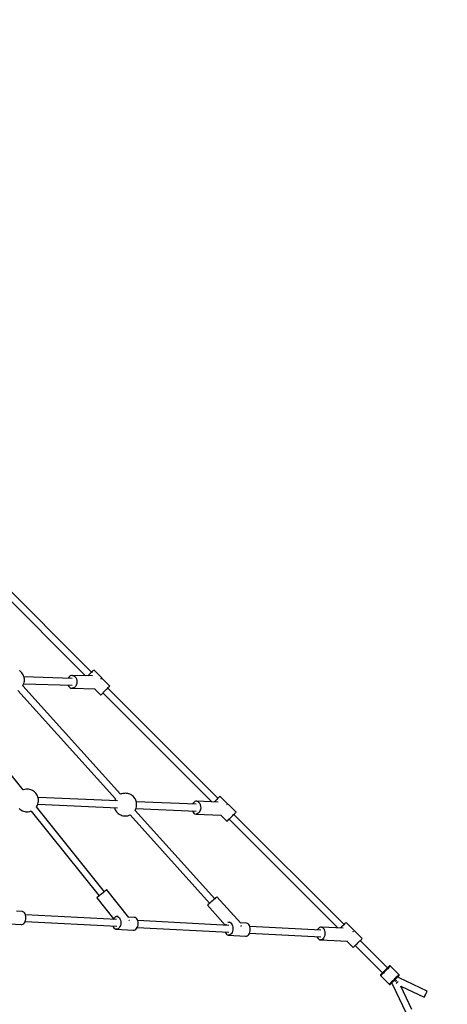
# Model space of a CAD drawing. Units: millimetres. Extents: x -42887 to 20171, y -23038 to 25901.
# Drawn here: x -20297 to -19167, y 3506 to 6107 of the extents above; entities that cross this region are included whole.
import ezdxf

# ---------------------------------------------------------------- set-up
doc = ezdxf.new("R2010")
doc.units = ezdxf.units.MM
doc.layers.add('PV-82115', color=7, linetype='Continuous')
doc.layers.add('STREFA', color=1, linetype='Continuous')
doc.styles.get("Standard").update_dxf_attribs({"font": 'arial.ttf'})
doc.dimstyles.new('Kopia Kopia ISO-25 moduły', dxfattribs={"dimtxt": 300, "dimasz": 210, "dimexe": 1.25, "dimexo": 0.625, "dimgap": 80, "dimtad": 1, "dimdec": 1, "dimlfac": 0.001, "dimtxsty": 'Standard', "dimblk": 'OBLIQUE', "dimcen": 2.5, "dimse1": 1, "dimse2": 1, "dimadec": 0, "dimazin": 0, "dimtfac": 1, "dimtdec": 1, "dimtmove": 0, "dimatfit": 3, "dimfxl": 1, "dimtfillclr": 256, "dimarcsym": 0})

# ---------------------------------------------------------------- blocks, each defined once
blk = doc.blocks.new('_OBLIQUE')
at = {"color": 0, "linetype": 'ByBlock', "lineweight": -2}
for p, q in [((-0.5, -0.5), (0.5, 0.5)), ((0, 0), (0, 0))]:
    blk.add_line(p, q, dxfattribs=at)
blk = doc.blocks.new('*D18')
at = {"layer": 'STREFA', "color": 0, "lineweight": -2}
blk.add_line((-42228.8, 21066), (-42228.8, -22933.3), dxfattribs=at)
at = {"layer": 'STREFA', "color": 0, "lineweight": -2, "xscale": 210, "yscale": 210, "zscale": 210}
for p, rotation in [((-42228.8, 21066), 90), ((-42228.8, -22933.3), 270)]:
    blk.add_blockref('_OBLIQUE', p, dxfattribs=dict(at, rotation=rotation))
at = {"layer": 'STREFA', "color": 0, "insert": (-42558.8, -933.6), "char_height": 500, "attachment_point": 5, "rotation": 90}
blk.add_mtext('44m', dxfattribs=at)
blk = doc.blocks.new('*D19')
at = {"layer": 'STREFA', "color": 0, "lineweight": -2}
blk.add_line((-40878, 18296.9), (-40878, -21014.1), dxfattribs=at)
at = {"layer": 'STREFA', "color": 0, "lineweight": -2, "xscale": 210, "yscale": 210, "zscale": 210}
for p, rotation in [((-40878, 18296.9), 89.99999999999999), ((-40878, -21014.1), 270)]:
    blk.add_blockref('_OBLIQUE', p, dxfattribs=dict(at, rotation=rotation))
at = {"layer": 'STREFA', "color": 0, "insert": (-41258.5, -1358.6), "char_height": 500, "attachment_point": 5, "rotation": 90}
blk.add_mtext('39,3m', dxfattribs=at)
blk = doc.blocks.new('*D20')
at = {"layer": 'STREFA', "color": 0, "lineweight": -2}
blk.add_line((-37141.2, 25193.6), (7598.3, 25193.6), dxfattribs=at)
at = {"layer": 'STREFA', "color": 0, "lineweight": -2, "xscale": 210, "yscale": 210, "zscale": 210, "rotation": 180}
blk.add_blockref('_OBLIQUE', (-37141.2, 25193.6), dxfattribs=at)
at = {"layer": 'STREFA', "color": 0, "lineweight": -2, "xscale": 210, "yscale": 210, "zscale": 210}
blk.add_blockref('_OBLIQUE', (7598.3, 25193.6), dxfattribs=at)
at = {"layer": 'STREFA', "color": 0, "insert": (-14771.4, 25573.1), "char_height": 500, "attachment_point": 5}
blk.add_mtext('44,7m', dxfattribs=at)
blk = doc.blocks.new('*D21')
at = {"layer": 'STREFA', "color": 0, "lineweight": -2}
blk.add_line((-34627.6, 24087.9), (5237.7, 24087.9), dxfattribs=at)
at = {"layer": 'STREFA', "color": 0, "lineweight": -2, "xscale": 210, "yscale": 210, "zscale": 210, "rotation": 180}
blk.add_blockref('_OBLIQUE', (-34627.6, 24087.9), dxfattribs=at)
at = {"layer": 'STREFA', "color": 0, "lineweight": -2, "xscale": 210, "yscale": 210, "zscale": 210}
blk.add_blockref('_OBLIQUE', (5237.7, 24087.9), dxfattribs=at)
at = {"layer": 'STREFA', "color": 0, "insert": (-14694.9, 24468.4), "char_height": 500, "attachment_point": 5}
blk.add_mtext('39,9m', dxfattribs=at)

msp = doc.modelspace()

# ---------------------------------------------------------------- linework, layer by layer
at = {"layer": 'PV-82115'}
for p, q in [((-20410.55, 4661.96), (-20122.58, 4373.99)), ((-20106.83, 4383.7), (-20397.82, 4674.68)), ((-20295.21, 4385.9), (-20297.58, 4387.64)), ((-20292.98, 4383.87), (-20295.21, 4385.9)), ((-20290.95, 4381.6), (-20292.98, 4383.87)), ((-20289.16, 4379.17), (-20290.95, 4381.6)), ((-20287.67, 4376.64), (-20289.16, 4379.17)), ((-20286.52, 4374.08), (-20287.67, 4376.64)), ((-20285.84, 4372.01), (-20286.52, 4374.08)), ((-20284.9, 4368.98), (-20285.84, 4372.01)), ((-20158.23, 4367.08), (-20285.48, 4370.84)), ((-20166.04, 4371.5), (-20168.32, 4368.48)), ((-20163.27, 4373.67), (-20166.04, 4371.5)), ((-20160.19, 4374.87), (-20163.27, 4373.67)), ((-20157.01, 4375.01), (-20160.19, 4374.87)), ((-20104.6, 4373.46), (-20157.01, 4375.01)), ((-20157.01, 4375.01), (-20153.91, 4374.08)), ((-20153.91, 4374.08), (-20151.1, 4372.15)), ((-20151.1, 4372.15), (-20148.74, 4369.34)), ((-20115.03, 4375.5), (-20116.72, 4373.81)), ((-20112.43, 4378.1), (-20115.03, 4375.5)), ((-20109.87, 4380.66), (-20112.43, 4378.1)), ((-20107.46, 4383.07), (-20109.87, 4380.66)), ((-20105.33, 4385.2), (-20107.46, 4383.07)), ((-20103.56, 4386.97), (-20105.33, 4385.2)), ((-20102.24, 4388.29), (-20103.56, 4386.97)), ((-20101.43, 4389.1), (-20102.24, 4388.29)), ((-20101.18, 4389.35), (-20101.43, 4389.1)), ((-20058.75, 4346.93), (-20101.18, 4389.35)), ((-20287.86, 4072.44), (-20511.64, 4352.61)), ((-20288.42, 4347.43), (-20287.24, 4349.97)), ((-20030.3, 4060.92), (-20288.4, 4347.47)), ((-20287.24, 4349.97), (-20285.69, 4353.42)), ((-20285.94, 4352.85), (-20158.59, 4349.08)), ((-20285.69, 4353.42), (-20284.92, 4357.11)), ((-20284.92, 4357.11), (-20284.36, 4359.86)), ((-20284.44, 4366.07), (-20284.9, 4368.98)), ((-20284.34, 4362.93), (-20284.44, 4366.07)), ((-20284.36, 4359.86), (-20284.34, 4362.93)), ((-20169.37, 4349.4), (-20169.04, 4348.51)), ((-20169.04, 4348.51), (-20166.97, 4345.32)), ((-20168.32, 4368.48), (-20168.82, 4367.39)), ((-20166.97, 4345.32), (-20164.36, 4342.93)), ((-20149.57, 4346.08), (-20152.12, 4343.46)), ((-20147.58, 4349.45), (-20149.57, 4346.08)), ((-20148.74, 4369.34), (-20147.79, 4367.65)), ((-20147.79, 4367.65), (-20147, 4365.82)), ((-20146.27, 4353.36), (-20147.58, 4349.45)), ((-20147, 4365.82), (-20145.97, 4361.81)), ((-20145.72, 4357.57), (-20146.27, 4353.36)), ((-20145.97, 4361.81), (-20145.72, 4357.57)), ((-20082.32, 4367.37), (-20082.49, 4367.58)), ((-20081.36, 4365.69), (-20082.32, 4367.37)), ((-20081.15, 4365.19), (-20081.36, 4365.69)), ((-20062.9, 4342.78), (-20061.13, 4344.55)), ((-20061.13, 4344.55), (-20059.81, 4345.87)), ((-20059.81, 4345.87), (-20059.01, 4346.67)), ((-20059.01, 4346.67), (-20058.75, 4346.93)), ((-20301.79, 4335.44), (-20043.65, 4048.85)), ((-20164.36, 4342.93), (-20161.38, 4341.49)), ((-20161.38, 4341.49), (-20158.22, 4341.1)), ((-20155.07, 4341.77), (-20158.22, 4341.1)), ((-20158.22, 4341.1), (-20097.15, 4339.29)), ((-20152.12, 4343.46), (-20155.07, 4341.77)), ((-20099.14, 4339.35), (-20082.73, 4322.94)), ((-20082.73, 4322.94), (-20082.71, 4322.97)), ((-20082.71, 4322.97), (-20082.13, 4323.55)), ((-20082.13, 4323.55), (-20081.01, 4324.67)), ((-20081.01, 4324.67), (-20079.42, 4326.26)), ((-20079.42, 4326.26), (-20077.42, 4328.26)), ((-20077.42, 4328.26), (-20076.3, 4329.38)), ((-20077.14, 4328.54), (-19789.55, 4040.95)), ((-20076.3, 4329.38), (-20075.11, 4330.57)), ((-20075.11, 4330.57), (-20072.6, 4333.08)), ((-20072.6, 4333.08), (-20070, 4335.68)), ((-20070, 4335.68), (-20067.44, 4338.24)), ((-20067.44, 4338.24), (-20065.04, 4340.64)), ((-20065.04, 4340.64), (-20062.9, 4342.78)), ((-19773.42, 4050.28), (-20064.41, 4341.27)), ((-20286.97, 4072.76), (-20287.86, 4072.45)), ((-20283.38, 4073.94), (-20286.97, 4072.76)), ((-20279.63, 4074.32), (-20283.38, 4073.94)), ((-20276.83, 4074.6), (-20279.63, 4074.32)), ((-20273.78, 4074.3), (-20276.83, 4074.6)), ((-20270.66, 4073.87), (-20273.78, 4074.3)), ((-20267.83, 4073.1), (-20270.66, 4073.87)), ((-20264.91, 4071.86), (-20267.83, 4073.1)), ((-20262.92, 4070.97), (-20264.91, 4071.86)), ((-20260.49, 4069.55), (-20262.92, 4070.97)), ((-20258.13, 4067.81), (-20260.49, 4069.55)), ((-20255.9, 4065.78), (-20258.13, 4067.81)), ((-20253.86, 4063.52), (-20255.9, 4065.78)), ((-20252.07, 4061.09), (-20253.86, 4063.52)), ((-20250.58, 4058.56), (-20252.07, 4061.09)), ((-20249.43, 4055.99), (-20250.58, 4058.56)), ((-20027.69, 4061.81), (-20030.34, 4060.9)), ((-20024.1, 4062.99), (-20027.69, 4061.81)), ((-20020.35, 4063.37), (-20024.1, 4062.99)), ((-20017.55, 4063.65), (-20020.35, 4063.37)), ((-20014.5, 4063.35), (-20017.55, 4063.65)), ((-20011.38, 4062.92), (-20014.5, 4063.35)), ((-20008.54, 4062.16), (-20011.38, 4062.92)), ((-20005.63, 4060.91), (-20008.54, 4062.16)), ((-20003.64, 4060.02), (-20005.63, 4060.91)), ((-20001.21, 4058.61), (-20003.64, 4060.02)), ((-19998.84, 4056.86), (-20001.21, 4058.61)), ((-20251.42, 4029.15), (-20250.15, 4031.89)), ((-20250.15, 4031.89), (-20248.6, 4035.33)), ((-20248.75, 4053.92), (-20249.43, 4055.99)), ((-20249.01, 4034.42), (-20038.36, 4025.53)), ((-20247.82, 4050.89), (-20248.75, 4053.92)), ((-20248.6, 4035.33), (-20247.83, 4039.02)), ((-20038.29, 4043.51), (-20248.27, 4052.38)), ((-20247.83, 4039.02), (-20247.27, 4041.78)), ((-20247.35, 4047.99), (-20247.82, 4050.89)), ((-20247.25, 4044.85), (-20247.35, 4047.99)), ((-20247.27, 4041.78), (-20247.25, 4044.85)), ((-20044.84, 4046.37), (-20045.98, 4043.83)), ((-20043.67, 4048.87), (-20044.84, 4046.37)), ((-19996.61, 4054.83), (-19998.84, 4056.86)), ((-19994.58, 4052.57), (-19996.61, 4054.83)), ((-19992.79, 4050.14), (-19994.58, 4052.57)), ((-19991.3, 4047.61), (-19992.79, 4050.14)), ((-19990.15, 4045.04), (-19991.3, 4047.61)), ((-19989.47, 4042.97), (-19990.15, 4045.04)), ((-19988.53, 4039.94), (-19989.47, 4042.97)), ((-19830.51, 4034.73), (-19988.99, 4041.43)), ((-19988.07, 4037.04), (-19988.53, 4039.94)), ((-19987.97, 4033.9), (-19988.07, 4037.04)), ((-19987.99, 4030.83), (-19987.97, 4033.9)), ((-19839.4, 4036.54), (-19840.04, 4035.14)), ((-19837.18, 4039.46), (-19839.4, 4036.54)), ((-19834.55, 4041.53), (-19837.18, 4039.46)), ((-19831.66, 4042.6), (-19834.55, 4041.53)), ((-19828.71, 4042.61), (-19831.66, 4042.6)), ((-19772.95, 4040.25), (-19828.71, 4042.61)), ((-19828.71, 4042.61), (-19825.86, 4041.56)), ((-19825.86, 4041.56), (-19823.31, 4039.51)), ((-19823.31, 4039.51), (-19821.21, 4036.61)), ((-19821.21, 4036.61), (-19820.38, 4034.88)), ((-19820.38, 4034.88), (-19819.7, 4033.02)), ((-19819.7, 4033.02), (-19818.87, 4028.97)), ((-19781.61, 4042.09), (-19783.02, 4040.68)), ((-19779.01, 4044.69), (-19781.61, 4042.09)), ((-19776.45, 4047.25), (-19779.01, 4044.69)), ((-19774.05, 4049.65), (-19776.45, 4047.25)), ((-19771.91, 4051.79), (-19774.05, 4049.65)), ((-19770.14, 4053.56), (-19771.91, 4051.79)), ((-19768.82, 4054.88), (-19770.14, 4053.56)), ((-19768.02, 4055.68), (-19768.82, 4054.88)), ((-19767.76, 4055.94), (-19768.02, 4055.68)), ((-19725.34, 4013.51), (-19767.76, 4055.94)), ((-19749.26, 4033.57), (-19749.42, 4033.79)), ((-19748.58, 4032.17), (-19749.26, 4033.57)), ((-20298.37, 4023.42), (-20296.14, 4021.39)), ((-20296.14, 4021.39), (-20293.78, 4019.65)), ((-20293.78, 4019.65), (-20291.35, 4018.24)), ((-20291.35, 4018.24), (-20289.36, 4017.34)), ((-20289.36, 4017.34), (-20286.44, 4016.1)), ((-20286.44, 4016.1), (-20283.6, 4015.33)), ((-20283.6, 4015.33), (-20280.49, 4014.91)), ((-20280.49, 4014.91), (-20277.44, 4014.6)), ((-20277.44, 4014.6), (-20274.64, 4014.88)), ((-20274.64, 4014.88), (-20270.88, 4015.26)), ((-20270.88, 4015.26), (-20267.3, 4016.44)), ((-20267.3, 4016.44), (-20266.18, 4016.83)), ((-20266.4, 4016.75), (-20087.25, 3792.46)), ((-20073.19, 3803.7), (-20252.32, 4027.96)), ((-20252.31, 4027.94), (-20251.42, 4029.15)), ((-20046.71, 4025.88), (-20046.24, 4024.33)), ((-20046.24, 4024.33), (-20045.55, 4022.26)), ((-20045.55, 4022.26), (-20044.4, 4019.7)), ((-20044.4, 4019.7), (-20042.91, 4017.17)), ((-20042.91, 4017.17), (-20041.13, 4014.74)), ((-20041.13, 4014.74), (-20039.09, 4012.47)), ((-20039.09, 4012.47), (-20036.86, 4010.44)), ((-20036.86, 4010.44), (-20034.5, 4008.7)), ((-20034.5, 4008.7), (-20032.06, 4007.29)), ((-20032.06, 4007.29), (-20030.08, 4006.39)), ((-20030.08, 4006.39), (-20027.16, 4005.15)), ((-20011.6, 4004.31), (-20008.02, 4005.49)), ((-20008.02, 4005.49), (-20005.41, 4006.39)), ((-20005.43, 4006.41), (-19795.1, 3772.9)), ((-19992.05, 4018.4), (-19990.87, 4020.94)), ((-19781.72, 3784.94), (-19992.03, 4018.44)), ((-19990.87, 4020.94), (-19989.32, 4024.38)), ((-19989.73, 4023.47), (-19830.54, 4016.75)), ((-19989.32, 4024.38), (-19988.55, 4028.07)), ((-19988.55, 4028.07), (-19987.99, 4030.83)), ((-19840.85, 4017.19), (-19840.67, 4016.6)), ((-19840.67, 4016.6), (-19838.85, 4013.33)), ((-19838.85, 4013.33), (-19836.51, 4010.83)), ((-19836.51, 4010.83), (-19833.79, 4009.27)), ((-19833.79, 4009.27), (-19830.87, 4008.75)), ((-19827.92, 4009.29), (-19830.87, 4008.75)), ((-19830.87, 4008.75), (-19764.43, 4005.95)), ((-19825.14, 4010.87), (-19827.92, 4009.29)), ((-19822.7, 4013.38), (-19825.14, 4010.87)), ((-19820.74, 4016.67), (-19822.7, 4013.38)), ((-19819.41, 4020.53), (-19820.74, 4016.67)), ((-19818.77, 4024.72), (-19819.41, 4020.53)), ((-19818.87, 4028.97), (-19818.77, 4024.72)), ((-19765.79, 4006), (-19749.32, 3989.53)), ((-19734.03, 4004.82), (-19731.62, 4007.23)), ((-19731.62, 4007.23), (-19729.49, 4009.36)), ((-19440, 3716.87), (-19730.99, 4007.85)), ((-19729.49, 4009.36), (-19727.72, 4011.13)), ((-19727.72, 4011.13), (-19726.4, 4012.45)), ((-19726.4, 4012.45), (-19725.59, 4013.26)), ((-19725.59, 4013.26), (-19725.34, 4013.51)), ((-20027.16, 4005.15), (-20024.32, 4004.38)), ((-20024.32, 4004.38), (-20021.21, 4003.96)), ((-20021.21, 4003.96), (-20018.15, 4003.65)), ((-20018.15, 4003.65), (-20015.36, 4003.93)), ((-20015.36, 4003.93), (-20011.6, 4004.31)), ((-19749.32, 3989.53), (-19749.29, 3989.55)), ((-19749.29, 3989.55), (-19748.71, 3990.14)), ((-19748.71, 3990.14), (-19747.6, 3991.25)), ((-19747.6, 3991.25), (-19746, 3992.85)), ((-19746, 3992.85), (-19744, 3994.84)), ((-19744, 3994.84), (-19742.88, 3995.97)), ((-19743.72, 3995.13), (-19456.48, 3707.89)), ((-19742.88, 3995.97), (-19741.7, 3997.15)), ((-19741.7, 3997.15), (-19739.18, 3999.66)), ((-19739.18, 3999.66), (-19736.59, 4002.26)), ((-19736.59, 4002.26), (-19734.03, 4004.82)), ((-20079.87, 3798.36), (-20083.18, 3795.72)), ((-20076.57, 3800.99), (-20079.87, 3798.36)), ((-20073.51, 3803.44), (-20076.57, 3800.99)), ((-20070.87, 3805.55), (-20073.51, 3803.44)), ((-20069.76, 3806.43), (-20070.87, 3805.55)), ((-20068.82, 3807.19), (-20069.76, 3806.43)), ((-20067.48, 3808.25), (-20068.82, 3807.19)), ((-20066.95, 3808.68), (-20067.48, 3808.25)), ((-20008.31, 3735.27), (-20066.95, 3808.68)), ((-20092.74, 3788.08), (-20093.45, 3787.51)), ((-20093.45, 3787.51), (-20048.9, 3731.74)), ((-20091.24, 3789.28), (-20092.74, 3788.08)), ((-20089.05, 3791.03), (-20091.24, 3789.28)), ((-20086.31, 3793.22), (-20089.05, 3791.03)), ((-20083.18, 3795.72), (-20086.31, 3793.22)), ((-19796.55, 3771.58), (-19798.7, 3769.65)), ((-19793.9, 3773.98), (-19796.55, 3771.58)), ((-19790.9, 3776.68), (-19793.9, 3773.98)), ((-19787.74, 3779.53), (-19790.9, 3776.68)), ((-19784.62, 3782.33), (-19787.74, 3779.53)), ((-19781.74, 3784.92), (-19784.62, 3782.33)), ((-19779.28, 3787.14), (-19781.74, 3784.92)), ((-19778.26, 3788.06), (-19779.28, 3787.14)), ((-19777.4, 3788.84), (-19778.26, 3788.06)), ((-19776.21, 3789.91), (-19777.4, 3788.84)), ((-19775.78, 3790.3), (-19776.21, 3789.91)), ((-19712.68, 3720.24), (-19775.78, 3790.3)), ((-20290.46, 3751.07), (-20304.97, 3751.82)), ((-20288.13, 3750.59), (-20290.46, 3751.07)), ((-20285.94, 3749.34), (-20288.13, 3750.59)), ((-20283.99, 3747.37), (-20285.94, 3749.34)), ((-20282.39, 3744.78), (-20283.99, 3747.37)), ((-19800.2, 3768.3), (-19800.96, 3767.62)), ((-19800.96, 3767.62), (-19753.77, 3715.23)), ((-19798.7, 3769.65), (-19800.2, 3768.3)), ((-20339, 3719.62), (-20293.17, 3717.25)), ((-20286.24, 3719.33), (-20284.26, 3721.49)), ((-20284.26, 3721.49), (-20282.6, 3724.23)), ((-20282.6, 3724.23), (-20281.34, 3727.44)), ((-20282.42, 3724.69), (-20040.48, 3712.17)), ((-20281.2, 3741.7), (-20282.39, 3744.78)), ((-20040.97, 3730.09), (-20281.52, 3742.53)), ((-20281.34, 3727.44), (-20280.55, 3730.95)), ((-20280.47, 3738.25), (-20281.2, 3741.7)), ((-20280.55, 3730.95), (-20280.25, 3734.62)), ((-20280.25, 3734.62), (-20280.47, 3738.25)), ((-20048.57, 3732.42), (-20049.5, 3730.53)), ((-20046.74, 3734.89), (-20048.57, 3732.42)), ((-20044.62, 3736.71), (-20046.74, 3734.89)), ((-20043.49, 3737.35), (-20044.62, 3736.71)), ((-20042.33, 3737.8), (-20043.49, 3737.35)), ((-20039.96, 3738.11), (-20042.33, 3737.8)), ((-20039.96, 3738.11), (-20037.62, 3737.63)), ((-20036.86, 3737.95), (-20039.96, 3738.11)), ((-20037.62, 3737.63), (-20035.43, 3736.38)), ((-20035.43, 3736.38), (-20033.49, 3734.41)), ((-20033.49, 3734.41), (-20031.88, 3731.83)), ((-20031.88, 3731.83), (-20030.69, 3728.74)), ((-20030.69, 3728.74), (-20029.97, 3725.3)), ((-20029.75, 3721.66), (-20030.04, 3718)), ((-20029.97, 3725.3), (-20029.75, 3721.66)), ((-19994.13, 3735.74), (-20009.31, 3736.53)), ((-20007.92, 3727.84), (-20007.35, 3728.3)), ((-20007.35, 3728.3), (-20007.08, 3728.52)), ((-19991.8, 3735.26), (-19994.13, 3735.74)), ((-19989.61, 3734.01), (-19991.8, 3735.26)), ((-19987.66, 3732.04), (-19989.61, 3734.01)), ((-19986.06, 3729.46), (-19987.66, 3732.04)), ((-19984.87, 3726.37), (-19986.06, 3729.46)), ((-19744.64, 3714.76), (-19985.19, 3727.2)), ((-19984.15, 3722.93), (-19984.87, 3726.37)), ((-19983.93, 3719.29), (-19984.15, 3722.93)), ((-19746, 3722.47), (-19746.87, 3722.13)), ((-19743.63, 3722.78), (-19746, 3722.47)), ((-19743.63, 3722.78), (-19741.29, 3722.3)), ((-19740.73, 3722.63), (-19743.63, 3722.78)), ((-19741.29, 3722.3), (-19739.1, 3721.05)), ((-19739.1, 3721.05), (-19737.16, 3719.08)), ((-19697.81, 3720.41), (-19713.57, 3721.23)), ((-19695.47, 3719.93), (-19697.81, 3720.41)), ((-19693.28, 3718.68), (-19695.47, 3719.93)), ((-19436.73, 3720.14), (-19438.5, 3718.37)), ((-19435.41, 3721.46), (-19436.73, 3720.14)), ((-19434.6, 3722.27), (-19435.41, 3721.46)), ((-19434.35, 3722.52), (-19434.6, 3722.27)), ((-19391.92, 3680.1), (-19434.35, 3722.52)), ((-20293.17, 3717.25), (-20290.81, 3717.16)), ((-20290.81, 3717.16), (-20288.46, 3717.87)), ((-20288.46, 3717.87), (-20286.24, 3719.33)), ((-20050.44, 3712.69), (-20050.21, 3711.92)), ((-20050.21, 3711.92), (-20048.81, 3709.07)), ((-20048.81, 3709.07), (-20047.02, 3706.78)), ((-20047.02, 3706.78), (-20044.94, 3705.16)), ((-20044.94, 3705.16), (-20042.67, 3704.29)), ((-20042.67, 3704.29), (-19996.84, 3701.92)), ((-20040.3, 3704.21), (-20042.67, 3704.29)), ((-20037.95, 3704.91), (-20040.3, 3704.21)), ((-20035.74, 3706.38), (-20037.95, 3704.91)), ((-20033.75, 3708.53), (-20035.74, 3706.38)), ((-20032.09, 3711.28), (-20033.75, 3708.53)), ((-20030.84, 3714.48), (-20032.09, 3711.28)), ((-20030.04, 3718), (-20030.84, 3714.48)), ((-19996.84, 3701.92), (-19994.48, 3701.84)), ((-19994.48, 3701.84), (-19992.13, 3702.54)), ((-19992.13, 3702.54), (-19989.91, 3704.01)), ((-19989.91, 3704.01), (-19987.93, 3706.16)), ((-19987.93, 3706.16), (-19986.27, 3708.91)), ((-19986.27, 3708.91), (-19985.01, 3712.11)), ((-19986.09, 3709.36), (-19744.15, 3696.84)), ((-19985.01, 3712.11), (-19984.22, 3715.63)), ((-19984.22, 3715.63), (-19983.93, 3719.29)), ((-19754.11, 3697.36), (-19753.89, 3696.6)), ((-19753.89, 3696.6), (-19752.48, 3693.74)), ((-19752.24, 3717.09), (-19753.17, 3715.2)), ((-19752.48, 3693.74), (-19750.7, 3691.45)), ((-19751.89, 3717.57), (-19752.24, 3717.09)), ((-19735.76, 3695.95), (-19737.42, 3693.2)), ((-19737.16, 3719.08), (-19735.56, 3716.5)), ((-19734.51, 3699.15), (-19735.76, 3695.95)), ((-19735.56, 3716.5), (-19734.36, 3713.41)), ((-19733.72, 3702.67), (-19734.51, 3699.15)), ((-19734.36, 3713.41), (-19733.64, 3709.97)), ((-19733.42, 3706.33), (-19733.72, 3702.67)), ((-19733.64, 3709.97), (-19733.42, 3706.33)), ((-19712.45, 3712.75), (-19712.36, 3712.84)), ((-19712.36, 3712.84), (-19711.34, 3713.76)), ((-19711.34, 3713.76), (-19711.04, 3714.03)), ((-19691.34, 3716.71), (-19693.28, 3718.68)), ((-19691.6, 3690.83), (-19689.94, 3693.58)), ((-19689.73, 3714.13), (-19691.34, 3716.71)), ((-19689.94, 3693.58), (-19688.69, 3696.78)), ((-19689.76, 3694.03), (-19501.29, 3684.28)), ((-19688.54, 3711.04), (-19689.73, 3714.13)), ((-19501.77, 3702.2), (-19688.86, 3711.87)), ((-19688.69, 3696.78), (-19687.89, 3700.3)), ((-19687.82, 3707.6), (-19688.54, 3711.04)), ((-19687.89, 3700.3), (-19687.6, 3703.96)), ((-19687.6, 3703.96), (-19687.82, 3707.6)), ((-19509.81, 3703.78), (-19510.29, 3702.64)), ((-19507.75, 3706.76), (-19509.81, 3703.78)), ((-19505.31, 3708.89), (-19507.75, 3706.76)), ((-19502.63, 3710.04), (-19505.31, 3708.89)), ((-19499.88, 3710.13), (-19502.63, 3710.04)), ((-19442.49, 3707.17), (-19499.88, 3710.13)), ((-19499.88, 3710.13), (-19497.23, 3709.17)), ((-19497.23, 3709.17), (-19494.86, 3707.2)), ((-19494.86, 3707.2), (-19492.9, 3704.35)), ((-19492.9, 3704.35), (-19492.12, 3702.65)), ((-19492.12, 3702.65), (-19491.48, 3700.8)), ((-19491.48, 3700.8), (-19490.7, 3696.78)), ((-19490.7, 3696.78), (-19490.6, 3692.54)), ((-19448.2, 3708.67), (-19449.35, 3707.52)), ((-19445.6, 3711.27), (-19448.2, 3708.67)), ((-19443.04, 3713.83), (-19445.6, 3711.27)), ((-19440.63, 3716.24), (-19443.04, 3713.83)), ((-19438.5, 3718.37), (-19440.63, 3716.24)), ((-19415.74, 3698.7), (-19415.92, 3699.07)), ((-19415.11, 3696.85), (-19415.74, 3698.7)), ((-19415.1, 3696.81), (-19415.11, 3696.85)), ((-19750.7, 3691.45), (-19748.62, 3689.83)), ((-19748.62, 3689.83), (-19746.34, 3688.96)), ((-19746.34, 3688.96), (-19700.52, 3686.59)), ((-19743.97, 3688.88), (-19746.34, 3688.96)), ((-19741.63, 3689.58), (-19743.97, 3688.88)), ((-19739.41, 3691.05), (-19741.63, 3689.58)), ((-19737.42, 3693.2), (-19739.41, 3691.05)), ((-19700.52, 3686.59), (-19698.15, 3686.51)), ((-19698.15, 3686.51), (-19695.8, 3687.21)), ((-19695.8, 3687.21), (-19693.58, 3688.68)), ((-19693.58, 3688.68), (-19691.6, 3690.83)), ((-19511.22, 3684.8), (-19510.94, 3683.83)), ((-19510.94, 3683.83), (-19509.24, 3680.61)), ((-19509.24, 3680.61), (-19507.06, 3678.18)), ((-19507.06, 3678.18), (-19504.52, 3676.7)), ((-19504.52, 3676.7), (-19501.8, 3676.26)), ((-19499.07, 3676.88), (-19501.8, 3676.26)), ((-19501.8, 3676.26), (-19431.18, 3672.6)), ((-19496.48, 3678.53), (-19499.07, 3676.88)), ((-19494.22, 3681.11), (-19496.48, 3678.53)), ((-19492.41, 3684.45), (-19494.22, 3681.11)), ((-19491.18, 3688.34), (-19492.41, 3684.45)), ((-19490.6, 3692.54), (-19491.18, 3688.34)), ((-19432.46, 3672.67), (-19415.9, 3656.11)), ((-19405.77, 3666.25), (-19403.17, 3668.84)), ((-19403.17, 3668.84), (-19400.61, 3671.41)), ((-19400.61, 3671.41), (-19398.21, 3673.81)), ((-19398.21, 3673.81), (-19396.07, 3675.95)), ((-19325.43, 3602.29), (-19397.58, 3674.44)), ((-19396.07, 3675.95), (-19394.3, 3677.72)), ((-19394.3, 3677.72), (-19392.98, 3679.03)), ((-19392.98, 3679.03), (-19392.18, 3679.84)), ((-19392.18, 3679.84), (-19391.92, 3680.1)), ((-19415.9, 3656.11), (-19415.88, 3656.14)), ((-19415.88, 3656.14), (-19415.3, 3656.72)), ((-19415.3, 3656.72), (-19414.18, 3657.84)), ((-19414.18, 3657.84), (-19412.59, 3659.43)), ((-19412.59, 3659.43), (-19410.59, 3661.43)), ((-19410.59, 3661.43), (-19409.47, 3662.55)), ((-19410.31, 3661.71), (-19338.16, 3589.56)), ((-19409.47, 3662.55), (-19408.28, 3663.74)), ((-19408.28, 3663.74), (-19405.77, 3666.25)), ((-19336.84, 3590.89), (-19338.61, 3589.11)), ((-19334.89, 3592.83), (-19336.84, 3590.89)), ((-19333.86, 3591.03), (-19336.05, 3588.84)), ((-19332.84, 3594.88), (-19334.89, 3592.83)), ((-19331.55, 3593.34), (-19333.86, 3591.03)), ((-19330.75, 3596.97), (-19332.84, 3594.88)), ((-19329.21, 3595.69), (-19331.55, 3593.34)), ((-19328.7, 3599.02), (-19330.75, 3596.97)), ((-19326.9, 3598), (-19329.21, 3595.69)), ((-19326.75, 3600.97), (-19328.7, 3599.02)), ((-19324.71, 3600.19), (-19326.9, 3598)), ((-19324.98, 3602.75), (-19326.75, 3600.97)), ((-19323.43, 3604.29), (-19324.98, 3602.75)), ((-19322.71, 3602.18), (-19324.71, 3600.19)), ((-19322.18, 3605.55), (-19323.43, 3604.29)), ((-19320.97, 3603.92), (-19322.71, 3602.18)), ((-19321.44, 3606.28), (-19322.18, 3605.55)), ((-19320.91, 3606.81), (-19321.44, 3606.28)), ((-19319.56, 3605.34), (-19320.97, 3603.92)), ((-19320.59, 3607.13), (-19320.91, 3606.81)), ((-19320.48, 3607.24), (-19320.59, 3607.13)), ((-19320.04, 3607.58), (-19320.48, 3607.24)), ((-19319.34, 3607.81), (-19320.04, 3607.58)), ((-19318.74, 3606.16), (-19319.56, 3605.34)), ((-19318.61, 3607.77), (-19319.34, 3607.81)), ((-19318.14, 3606.76), (-19318.74, 3606.16)), ((-19317.94, 3607.48), (-19318.61, 3607.77)), ((-19317.77, 3607.12), (-19318.14, 3606.76)), ((-19317.65, 3607.24), (-19317.94, 3607.48)), ((-19317.65, 3607.24), (-19317.77, 3607.12)), ((-19295.03, 3584.61), (-19317.65, 3607.24)), ((-19343.44, 3584.17), (-19343.67, 3583.48)), ((-19343.67, 3583.48), (-19343.64, 3582.74)), ((-19343.64, 3582.74), (-19343.34, 3582.07)), ((-19343.11, 3584.61), (-19343.44, 3584.17)), ((-19343.34, 3582.07), (-19343.11, 3581.79)), ((-19342.92, 3584.81), (-19343.11, 3584.61)), ((-19342.89, 3582), (-19343.11, 3581.79)), ((-19343.11, 3581.79), (-19320.48, 3559.16)), ((-19342.34, 3585.38), (-19342.92, 3584.81)), ((-19342.25, 3582.65), (-19342.89, 3582)), ((-19341.41, 3586.31), (-19342.34, 3585.38)), ((-19341.2, 3583.69), (-19342.25, 3582.65)), ((-19340.16, 3587.57), (-19341.41, 3586.31)), ((-19339.79, 3585.11), (-19341.2, 3583.69)), ((-19338.61, 3589.11), (-19340.16, 3587.57)), ((-19338.05, 3586.84), (-19339.79, 3585.11)), ((-19336.05, 3588.84), (-19338.05, 3586.84)), ((-19315.42, 3564.22), (-19317.16, 3562.48)), ((-19313.43, 3566.21), (-19315.42, 3564.22)), ((-19314.7, 3562.11), (-19313.16, 3563.65)), ((-19311.24, 3568.4), (-19313.43, 3566.21)), ((-19313.16, 3563.65), (-19311.38, 3565.43)), ((-19311.38, 3565.43), (-19309.43, 3567.38)), ((-19308.93, 3570.71), (-19311.24, 3568.4)), ((-19309.43, 3567.38), (-19307.38, 3569.43)), ((-19306.58, 3573.06), (-19308.93, 3570.71)), ((-19307.38, 3569.43), (-19305.29, 3571.52)), ((-19304.27, 3575.37), (-19306.58, 3573.06)), ((-19305.55, 3566.45), (-19305.89, 3566.29)), ((-19303.44, 3567.44), (-19305.55, 3566.45)), ((-19305.29, 3571.52), (-19303.24, 3573.57)), ((-19302.08, 3577.56), (-19304.27, 3575.37)), ((-19303.35, 3567.49), (-19303.44, 3567.44)), ((-19303.31, 3567.57), (-19303.35, 3567.49)), ((-19302.32, 3569.68), (-19303.31, 3567.57)), ((-19303.24, 3573.57), (-19301.3, 3575.52)), ((-19302.16, 3570.02), (-19302.32, 3569.68)), ((-19300.08, 3579.56), (-19302.08, 3577.56)), ((-19301.42, 3562.11), (-19300.12, 3563.42)), ((-19301.3, 3575.52), (-19299.52, 3577.29)), ((-19300.12, 3563.42), (-19299.7, 3563.83)), ((-19298.35, 3581.29), (-19300.08, 3579.56)), ((-19299.7, 3563.83), (-19299.28, 3564.25)), ((-19299.52, 3577.29), (-19297.98, 3578.83)), ((-19299.28, 3564.25), (-19297.98, 3565.55)), ((-19296.93, 3582.71), (-19298.35, 3581.29)), ((-19297.98, 3578.83), (-19296.72, 3580.09)), ((-19297.98, 3565.55), (-19296.85, 3566.69)), ((-19294.15, 3575.78), (-19297.59, 3579.22)), ((-19295.88, 3583.76), (-19296.93, 3582.71)), ((-19296.72, 3580.09), (-19295.79, 3581.02)), ((-19295.24, 3584.4), (-19295.88, 3583.76)), ((-19295.79, 3581.02), (-19295.22, 3581.59)), ((-19295.03, 3584.61), (-19295.24, 3584.4)), ((-19295.22, 3581.59), (-19295.03, 3581.79)), ((-19294.79, 3584.33), (-19295.03, 3584.61)), ((-19295.03, 3581.79), (-19294.69, 3582.23)), ((-19294.49, 3583.66), (-19294.79, 3584.33)), ((-19294.69, 3582.23), (-19294.46, 3582.92)), ((-19294.46, 3582.92), (-19294.49, 3583.66)), ((-19220.43, 3541.03), (-19294.15, 3575.78)), ((-19320.26, 3559.38), (-19320.48, 3559.16)), ((-19320.48, 3559.16), (-19320.2, 3558.92)), ((-19319.62, 3560.02), (-19320.26, 3559.38)), ((-19320.2, 3558.92), (-19319.52, 3558.63)), ((-19318.57, 3561.07), (-19319.62, 3560.02)), ((-19319.52, 3558.63), (-19318.79, 3558.59)), ((-19318.79, 3558.59), (-19318.09, 3558.83)), ((-19317.16, 3562.48), (-19318.57, 3561.07)), ((-19318.09, 3558.83), (-19317.65, 3559.16)), ((-19317.65, 3559.16), (-19317.46, 3559.35)), ((-19317.46, 3559.35), (-19316.89, 3559.92)), ((-19316.89, 3559.92), (-19315.96, 3560.85)), ((-19315.96, 3560.85), (-19314.7, 3562.11)), ((-19315.09, 3561.72), (-19311.65, 3558.28)), ((-19311.65, 3558.28), (-19276.9, 3484.56)), ((-19302.56, 3560.98), (-19301.42, 3562.11)), ((-19260.61, 3492.24), (-19289.61, 3553.74)), ((-19289.61, 3553.74), (-19228.1, 3524.75)), ((-19222.35, 3536.96), (-19221.55, 3538.65)), ((-19221.55, 3538.65), (-19220.94, 3539.94)), ((-19220.94, 3539.94), (-19220.56, 3540.75)), ((-19220.56, 3540.75), (-19220.43, 3541.03)), ((-19228.1, 3524.75), (-19227.97, 3525.03)), ((-19227.97, 3525.03), (-19227.59, 3525.84)), ((-19227.59, 3525.84), (-19226.98, 3527.13)), ((-19226.98, 3527.13), (-19226.18, 3528.82)), ((-19226.18, 3528.82), (-19225.26, 3530.78)), ((-19225.26, 3530.78), (-19224.26, 3532.89)), ((-19224.26, 3532.89), (-19223.27, 3535)), ((-19223.27, 3535), (-19222.35, 3536.96))]:
    msp.add_line(p, q, dxfattribs=at)

# ---------------------------------------------------------------- dimensions: what is measured, and where the dimension line sits
at = {"layer": 'STREFA'}
for base, p1, p2, picture, middle in [((7598.34, 25193.63), (-37141.19, 5176.54), (7598.34, 4905.25), '*D20', (-14771.42, 25573.08)), ((5237.74, 24087.88), (-34627.57, 4543.13), (5237.74, 4590.17), '*D21', (-14694.92, 24468.35))]:
    dim = msp.add_linear_dim(base=base, p1=p1, p2=p2, dimstyle='Kopia Kopia ISO-25 moduły', override={"dimtxt": 500, "dimpost": 'm'}, dxfattribs=at)
    dim.commit()
    dim.dimension.update_dxf_attribs({"geometry": picture, "text_midpoint": middle})
for base, p1, p2, picture, middle in [((-42228.78, -22933.25), (-14849.67, 21066.04), (-21527.7, -22933.25), '*D18', (-42558.78, -933.61)), ((-40878.04, -21014.11), (-14849.9, 18296.94), (-20742.11, -21014.11), '*D19', (-41258.51, -1358.58))]:
    dim = msp.add_linear_dim(base=base, p1=p1, p2=p2, angle=90, dimstyle='Kopia Kopia ISO-25 moduły', override={"dimtxt": 500, "dimpost": 'm'}, dxfattribs=at)
    dim.commit()
    dim.dimension.update_dxf_attribs({"geometry": picture, "text_midpoint": middle})

doc.saveas('drawing.dxf')
